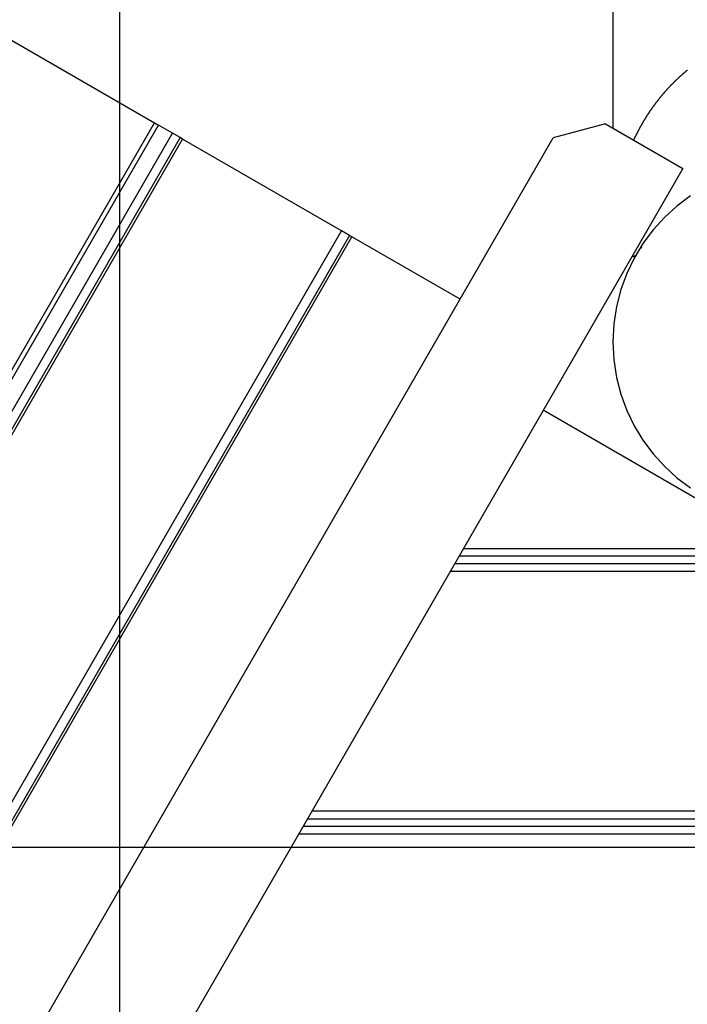
# Model space of a CAD drawing. Extents: x -54 to 54, y -42 to 42.
# Drawn here: x -23 to -20, y 12 to 15 of the extents above; entities that cross this region are included whole.
import ezdxf

# ---------------------------------------------------------------- set-up
doc = ezdxf.new("R2010")
doc.units = 0
doc.layers.get('0').update_dxf_attribs({"linetype": 'CONTINUOUS'})

msp = doc.modelspace()

# ---------------------------------------------------------------- linework, layer by layer
at = {"color": 0}
for points in [[(-22.1459, -26.6556), (-22.1459, 41.7168)], [(-22.1459, -26.6556), (-22.1459, 41.7168)], [(-22.1459, -26.6556), (-22.1459, 41.7168)], [(-22.1459, -26.6556), (-22.1459, 41.7168)], [(-22.1459, -26.6556), (-22.1459, 41.7168)], [(-22.1459, -26.6556), (-22.1459, 41.7168)], [(-22.1459, -26.6556), (-22.1459, 41.7168)], [(-22.1459, -26.6556), (-22.1459, 41.7168)], [(-22.1459, -26.6556), (-22.1459, 41.7168)], [(-22.1459, -26.6556), (-22.1459, 41.7168)], [(-22.1459, -26.6556), (-22.1459, 41.7168)], [(-22.1459, -26.6556), (-22.1459, 41.7168)], [(-22.1459, -26.6556), (-22.1459, 41.7168)], [(-22.1459, -26.6556), (-22.1459, 41.7168)], [(-22.1459, -26.6556), (-22.1459, 41.7168)], [(-22.1459, -26.6556), (-22.1459, 41.7168)], [(-22.1459, -26.6556), (-22.1459, 41.7168)], [(-22.1459, -26.6556), (-22.1459, 41.7168)], [(-22.1459, -26.6556), (-22.1459, 41.7168)], [(-22.1459, -26.6556), (-22.1459, 41.7168)], [(-22.1459, -26.6556), (-22.1459, 41.7168)], [(-20.2126, 16.021), (-20.2126, 14.9702)], [(-20.2126, 16.021), (-20.2126, 14.9702)], [(-20.2126, 16.021), (-20.2126, 14.9702)], [(-20.2126, 16.021), (-20.2126, 14.9702)], [(-20.2126, 16.021), (-20.2126, 14.9702)], [(-20.2126, 16.021), (-20.2126, 14.9702)], [(-20.2126, 16.021), (-20.2126, 14.9702)], [(-20.2126, 16.021), (-20.2126, 14.9702)], [(-20.2126, 16.021), (-20.2126, 14.9702)], [(-20.2126, 16.021), (-20.2126, 14.9702)], [(-20.2126, 16.021), (-20.2126, 14.9702)], [(-20.2126, 16.021), (-20.2126, 14.9702)], [(-20.2126, 16.021), (-20.2126, 14.9702)], [(-20.2126, 16.021), (-20.2126, 14.9702)], [(-20.2126, 16.021), (-20.2126, 14.9702)], [(-20.2126, 16.021), (-20.2126, 14.9702)], [(-20.2126, 16.021), (-20.2126, 14.9702)], [(-20.2126, 16.021), (-20.2126, 14.9702)], [(-20.2126, 16.021), (-20.2126, 14.9702)], [(-20.2126, 16.021), (-20.2126, 14.9702)], [(-20.2126, 16.021), (-20.2126, 14.9702)], [(-22.6046, 15.3351), (-22.0099, 14.9917)], [(-22.6046, 15.3351), (-22.0099, 14.9917)], [(-22.6046, 15.3351), (-22.0099, 14.9917)], [(-22.6046, 15.3351), (-22.0099, 14.9917)], [(-22.6046, 15.3351), (-22.0099, 14.9917)], [(-22.6046, 15.3351), (-22.0099, 14.9917)], [(-22.6046, 15.3351), (-22.0099, 14.9917)], [(-22.6046, 15.3351), (-22.0099, 14.9917)], [(-22.6046, 15.3351), (-22.0099, 14.9917)], [(-22.6046, 15.3351), (-22.0099, 14.9917)], [(-22.6046, 15.3351), (-22.0099, 14.9917)], [(-22.6046, 15.3351), (-22.0099, 14.9917)], [(-22.6046, 15.3351), (-22.0099, 14.9917)], [(-22.6046, 15.3351), (-22.0099, 14.9917)], [(-22.6046, 15.3351), (-22.0099, 14.9917)], [(-22.6046, 15.3351), (-22.0099, 14.9917)], [(-22.6046, 15.3351), (-22.0099, 14.9917)], [(-22.6046, 15.3351), (-22.0099, 14.9917)], [(-22.6046, 15.3351), (-22.0099, 14.9917)], [(-22.6046, 15.3351), (-22.0099, 14.9917)], [(-22.6046, 15.3351), (-22.0099, 14.9917)], [(-20.1312, 14.9232), (-20.123, 14.9403), (-20.123, 14.9403), (-20.1224, 14.9412), (-20.1218, 14.9424), (-20.1212, 14.9433), (-20.1208, 14.9445), (-20.1202, 14.9454), (-20.1196, 14.9466), (-20.119, 14.9475), (-20.1187, 14.9487), (-20.1181, 14.9496), (-20.1175, 14.9508), (-20.1169, 14.9517), (-20.1165, 14.9529), (-20.1159, 14.9538), (-20.1153, 14.955), (-20.1147, 14.9561), (-20.1144, 14.9573), (-20.1144, 14.9573), (-20.1138, 14.9582), (-20.1132, 14.9593), (-20.1126, 14.9602), (-20.112, 14.9614), (-20.1114, 14.9623), (-20.1108, 14.9635), (-20.1102, 14.9644), (-20.1099, 14.9656), (-20.1093, 14.9665), (-20.1087, 14.9677), (-20.1081, 14.9686), (-20.1076, 14.9698), (-20.107, 14.9707), (-20.1064, 14.9719), (-20.1058, 14.9728), (-20.1055, 14.974), (-20.1055, 14.974), (-20.1049, 14.9749), (-20.1043, 14.9759), (-20.1037, 14.9768), (-20.1031, 14.978), (-20.1025, 14.9789), (-20.1019, 14.9801), (-20.1013, 14.981), (-20.1007, 14.9822), (-20.1001, 14.9831), (-20.0995, 14.9843), (-20.0989, 14.9852), (-20.0983, 14.9864), (-20.0977, 14.9873), (-20.0971, 14.9885), (-20.0965, 14.9894), (-20.0962, 14.9906), (-20.0962, 14.9906), (-20.0955, 14.9915), (-20.0949, 14.9924), (-20.0943, 14.9933), (-20.0937, 14.9945), (-20.0931, 14.9954), (-20.0925, 14.9966), (-20.0919, 14.9975), (-20.0913, 14.9987), (-20.0907, 14.9996), (-20.0901, 15.0006), (-20.0895, 15.0015), (-20.0889, 15.0027), (-20.0883, 15.0036), (-20.0877, 15.0048), (-20.0871, 15.0057), (-20.0865, 15.0069), (-20.0865, 15.0069), (-20.0856, 15.0078), (-20.085, 15.0087), (-20.0844, 15.0096), (-20.0838, 15.0108), (-20.0832, 15.0117), (-20.0826, 15.0128), (-20.082, 15.0137), (-20.0814, 15.0149), (-20.0806, 15.0158), (-20.08, 15.0167), (-20.0794, 15.0176), (-20.0788, 15.0188), (-20.0782, 15.0197), (-20.0776, 15.0209), (-20.077, 15.0218), (-20.0764, 15.023), (-20.0764, 15.023), (-20.0755, 15.0239), (-20.0749, 15.0248), (-20.0743, 15.0257), (-20.0737, 15.0269), (-20.0729, 15.0278), (-20.0723, 15.0287), (-20.0717, 15.0296), (-20.0711, 15.0308), (-20.0702, 15.0317), (-20.0696, 15.0326), (-20.069, 15.0335), (-20.0684, 15.0347), (-20.0677, 15.0356), (-20.0671, 15.0367), (-20.0665, 15.0376), (-20.0659, 15.0388), (-20.0659, 15.0388), (-20.065, 15.0397), (-20.0644, 15.0406), (-20.0638, 15.0415), (-20.0632, 15.0426), (-20.0623, 15.0435), (-20.0617, 15.0444), (-20.0611, 15.0453), (-20.0605, 15.0465), (-20.0596, 15.0474), (-20.059, 15.0483), (-20.0584, 15.0492), (-20.0578, 15.0504), (-20.057, 15.0513), (-20.0564, 15.0522), (-20.0558, 15.0531), (-20.0552, 15.0543), (-20.0552, 15.0543), (-20.0543, 15.0552), (-20.0537, 15.0561), (-20.0528, 15.057), (-20.0522, 15.0579), (-20.0513, 15.0588), (-20.0507, 15.0597), (-20.0501, 15.0606), (-20.0495, 15.0618), (-20.0486, 15.0627), (-20.048, 15.0636), (-20.0473, 15.0645), (-20.0467, 15.0656), (-20.0458, 15.0665), (-20.0452, 15.0674), (-20.0446, 15.0683), (-20.044, 15.0695), (-20.044, 15.0695), (-20.0431, 15.0704), (-20.0425, 15.0713), (-20.0416, 15.0722), (-20.041, 15.0731), (-20.0401, 15.074), (-20.0395, 15.0749), (-20.0388, 15.0758), (-20.0382, 15.0769), (-20.0373, 15.0778), (-20.0367, 15.0787), (-20.0358, 15.0796), (-20.0352, 15.0805), (-20.0343, 15.0814), (-20.0337, 15.0823), (-20.0331, 15.0832), (-20.0325, 15.0844), (-20.0325, 15.0844), (-20.0316, 15.0853), (-20.031, 15.0862), (-20.0301, 15.0871), (-20.0295, 15.088), (-20.0286, 15.0889), (-20.028, 15.0898), (-20.0272, 15.0907), (-20.0266, 15.0916), (-20.0257, 15.0925), (-20.0251, 15.0934), (-20.0242, 15.0943), (-20.0236, 15.0952), (-20.0227, 15.0961), (-20.0221, 15.097), (-20.0213, 15.0979), (-20.0207, 15.099), (-20.0207, 15.099), (-20.0198, 15.0997), (-20.0191, 15.1006), (-20.0182, 15.1015), (-20.0176, 15.1024), (-20.0167, 15.1033), (-20.0161, 15.1042), (-20.0152, 15.1051), (-20.0146, 15.106), (-20.0137, 15.1069), (-20.0131, 15.1078), (-20.0122, 15.1087), (-20.0116, 15.1096), (-20.0107, 15.1105), (-20.0101, 15.1114), (-20.0092, 15.1123), (-20.0086, 15.1132), (-20.0086, 15.1132), (-20.0077, 15.1138), (-20.0068, 15.1147), (-20.0059, 15.1156), (-20.0053, 15.1165), (-20.0044, 15.1174), (-20.0038, 15.1183), (-20.0029, 15.1192), (-20.0023, 15.1201), (-20.0014, 15.1208), (-20.0007, 15.1217), (-19.9998, 15.1226), (-19.9992, 15.1235), (-19.9983, 15.1244), (-19.9977, 15.1253), (-19.9968, 15.1262), (-19.9962, 15.1271), (-19.9962, 15.1271), (-19.9953, 15.1277), (-19.9944, 15.1286), (-19.9935, 15.1295), (-19.9929, 15.1304), (-19.992, 15.1311), (-19.9913, 15.132), (-19.9904, 15.1329), (-19.9898, 15.1338), (-19.9889, 15.1344), (-19.988, 15.1353), (-19.9871, 15.1362), (-19.9865, 15.1371), (-19.9856, 15.1379), (-19.985, 15.1388), (-19.9841, 15.1397), (-19.9835, 15.1406), (-19.9835, 15.1406), (-19.9826, 15.1412), (-19.9817, 15.1421), (-19.9808, 15.1429), (-19.9802, 15.1438), (-19.9793, 15.1444), (-19.9784, 15.1453), (-19.9775, 15.1462), (-19.9769, 15.1471), (-19.976, 15.1477), (-19.9751, 15.1486), (-19.9742, 15.1495), (-19.9736, 15.1504), (-19.9727, 15.151), (-19.972, 15.1519), (-19.9711, 15.1528), (-19.9705, 15.1537), (-19.9705, 15.1537), (-19.9696, 15.1543), (-19.9687, 15.1552), (-19.9678, 15.1558), (-19.9671, 15.1567), (-19.9662, 15.1573), (-19.9653, 15.1582), (-19.9644, 15.1591), (-19.9638, 15.16), (-19.9629, 15.1606), (-19.962, 15.1615), (-19.9611, 15.1623), (-19.9605, 15.1632), (-19.9596, 15.1638), (-19.9587, 15.1647), (-19.9578, 15.1656), (-19.9572, 15.1665), (-19.9572, 15.1665), (-19.9563, 15.1671), (-19.9554, 15.168), (-19.9545, 15.1686), (-19.9537, 15.1695), (-19.9528, 15.1701), (-19.9519, 15.171), (-19.951, 15.1717), (-19.9504, 15.1726), (-19.9495, 15.1732), (-19.9486, 15.1741), (-19.9477, 15.1747), (-19.947, 15.1756), (-19.9461, 15.1762), (-19.9452, 15.1771), (-19.9443, 15.1779), (-19.9437, 15.1788), (-19.9437, 15.1788), (-19.9428, 15.1794), (-19.9419, 15.1802), (-19.941, 15.1808), (-19.9401, 15.1817), (-19.9392, 15.1823), (-19.9383, 15.1832), (-19.9374, 15.1838), (-19.9368, 15.1847), (-19.9359, 15.1853), (-19.935, 15.1862), (-19.9341, 15.1868), (-19.9333, 15.1877), (-19.9324, 15.1883), (-19.9315, 15.1892), (-19.9306, 15.1898), (-19.93, 15.1907), (-19.93, 15.1907), (-19.9291, 15.1913), (-19.9282, 15.1919), (-19.9273, 15.1925), (-19.9264, 15.1934), (-19.9255, 15.194), (-19.9246, 15.1949), (-19.9237, 15.1955), (-19.9229, 15.1964), (-19.922, 15.197), (-19.9211, 15.1977), (-19.9202, 15.1983)], [(-26.5099, 7.1975), (-22.0099, 14.9917)], [(-26.5099, 7.1975), (-22.0099, 14.9917)], [(-26.5099, 7.1975), (-22.0099, 14.9917)], [(-26.5099, 7.1975), (-22.0099, 14.9917)], [(-26.5099, 7.1975), (-22.0099, 14.9917)], [(-26.5099, 7.1975), (-22.0099, 14.9917)], [(-26.5099, 7.1975), (-22.0099, 14.9917)], [(-26.5099, 7.1975), (-22.0099, 14.9917)], [(-26.5099, 7.1975), (-22.0099, 14.9917)], [(-26.5099, 7.1975), (-22.0099, 14.9917)], [(-26.5099, 7.1975), (-22.0099, 14.9917)], [(-26.5099, 7.1975), (-22.0099, 14.9917)], [(-26.5099, 7.1975), (-22.0099, 14.9917)], [(-26.5099, 7.1975), (-22.0099, 14.9917)], [(-26.5099, 7.1975), (-22.0099, 14.9917)], [(-26.5099, 7.1975), (-22.0099, 14.9917)], [(-26.5099, 7.1975), (-22.0099, 14.9917)], [(-26.5099, 7.1975), (-22.0099, 14.9917)], [(-26.5099, 7.1975), (-22.0099, 14.9917)], [(-26.5099, 7.1975), (-22.0099, 14.9917)], [(-26.5099, 7.1975), (-22.0099, 14.9917)], [(-26.4938, 7.1882), (-21.9938, 14.9824)], [(-26.4938, 7.1882), (-21.9938, 14.9824)], [(-26.4938, 7.1882), (-21.9938, 14.9824)], [(-26.4938, 7.1882), (-21.9938, 14.9824)], [(-26.4938, 7.1882), (-21.9938, 14.9824)], [(-26.4938, 7.1882), (-21.9938, 14.9824)], [(-26.4938, 7.1882), (-21.9938, 14.9824)], [(-26.4938, 7.1882), (-21.9938, 14.9824)], [(-26.4938, 7.1882), (-21.9938, 14.9824)], [(-26.4938, 7.1882), (-21.9938, 14.9824)], [(-26.4938, 7.1882), (-21.9938, 14.9824)], [(-26.4938, 7.1882), (-21.9938, 14.9824)], [(-26.4938, 7.1882), (-21.9938, 14.9824)], [(-26.4938, 7.1882), (-21.9938, 14.9824)], [(-26.4938, 7.1882), (-21.9938, 14.9824)], [(-26.4938, 7.1882), (-21.9938, 14.9824)], [(-26.4938, 7.1882), (-21.9938, 14.9824)], [(-26.4938, 7.1882), (-21.9938, 14.9824)], [(-26.4938, 7.1882), (-21.9938, 14.9824)], [(-26.4938, 7.1882), (-21.9938, 14.9824)], [(-26.4938, 7.1882), (-21.9938, 14.9824)], [(-22.0099, 14.9917), (-22.0099, 14.9917)], [(-22.0099, 14.9917), (-22.0099, 14.9917)], [(-22.0099, 14.9917), (-22.0099, 14.9917)], [(-22.0099, 14.9917), (-21.9938, 14.9824)], [(-22.0099, 14.9917), (-21.9938, 14.9824)], [(-22.0099, 14.9917), (-21.9938, 14.9824)], [(-22.0099, 14.9917), (-21.9938, 14.9824)], [(-22.0099, 14.9917), (-21.9938, 14.9824)], [(-22.0099, 14.9917), (-21.9938, 14.9824)], [(-22.0099, 14.9917), (-21.9938, 14.9824)], [(-22.0099, 14.9917), (-21.9938, 14.9824)], [(-22.0099, 14.9917), (-21.9938, 14.9824)], [(-22.0099, 14.9917), (-21.9938, 14.9824)], [(-22.0099, 14.9917), (-21.9938, 14.9824)], [(-22.0099, 14.9917), (-21.9938, 14.9824)], [(-22.0099, 14.9917), (-21.9938, 14.9824)], [(-22.0099, 14.9917), (-21.9938, 14.9824)], [(-22.0099, 14.9917), (-21.9938, 14.9824)], [(-22.0099, 14.9917), (-21.9938, 14.9824)], [(-22.0099, 14.9917), (-21.9938, 14.9824)], [(-22.0099, 14.9917), (-21.9938, 14.9824)], [(-22.0099, 14.9917), (-21.9938, 14.9824)], [(-22.0099, 14.9917), (-21.9938, 14.9824)], [(-22.0099, 14.9917), (-21.9938, 14.9824)], [(-21.9938, 14.9824), (-21.9938, 14.9824)], [(-21.9396, 14.9511), (-21.9938, 14.9824)], [(-21.9396, 14.9511), (-21.9938, 14.9824)], [(-21.9396, 14.9511), (-21.9938, 14.9824)], [(-21.9396, 14.9511), (-21.9938, 14.9824)], [(-21.9396, 14.9511), (-21.9938, 14.9824)], [(-21.9396, 14.9511), (-21.9938, 14.9824)], [(-21.9396, 14.9511), (-21.9938, 14.9824)], [(-21.9396, 14.9511), (-21.9938, 14.9824)], [(-21.9396, 14.9511), (-21.9938, 14.9824)], [(-21.9396, 14.9511), (-21.9938, 14.9824)], [(-21.9396, 14.9511), (-21.9938, 14.9824)], [(-21.9396, 14.9511), (-21.9938, 14.9824)], [(-21.9396, 14.9511), (-21.9938, 14.9824)], [(-21.9396, 14.9511), (-21.9938, 14.9824)], [(-21.9396, 14.9511), (-21.9938, 14.9824)], [(-21.9396, 14.9511), (-21.9938, 14.9824)], [(-21.9396, 14.9511), (-21.9938, 14.9824)], [(-21.9396, 14.9511), (-21.9938, 14.9824)], [(-21.9396, 14.9511), (-21.9938, 14.9824)], [(-21.9396, 14.9511), (-21.9938, 14.9824)], [(-21.9396, 14.9511), (-21.9938, 14.9824)], [(-21.9938, 14.9824), (-21.9938, 14.9824)], [(-21.9938, 14.9824), (-21.9938, 14.9824)], [(-20.2419, 14.9871), (-20.4468, 14.9322)], [(-20.2419, 14.9871), (-20.4468, 14.9322)], [(-20.2419, 14.9871), (-20.4468, 14.9322)], [(-20.2419, 14.9871), (-20.4468, 14.9322)], [(-20.2419, 14.9871), (-20.4468, 14.9322)], [(-20.2419, 14.9871), (-20.4468, 14.9322)], [(-20.2419, 14.9871), (-20.4468, 14.9322)], [(-20.2419, 14.9871), (-20.4468, 14.9322)], [(-20.2419, 14.9871), (-20.4468, 14.9322)], [(-20.2419, 14.9871), (-20.4468, 14.9322)], [(-20.2419, 14.9871), (-20.4468, 14.9322)], [(-20.2419, 14.9871), (-20.4468, 14.9322)], [(-20.2419, 14.9871), (-20.4468, 14.9322)], [(-20.2419, 14.9871), (-20.4468, 14.9322)], [(-20.2419, 14.9871), (-20.4468, 14.9322)], [(-20.2419, 14.9871), (-20.4468, 14.9322)], [(-20.2419, 14.9871), (-20.4468, 14.9322)], [(-20.2419, 14.9871), (-20.4468, 14.9322)], [(-20.2419, 14.9871), (-20.4468, 14.9322)], [(-20.2419, 14.9871), (-20.4468, 14.9322)], [(-20.2419, 14.9871), (-20.4468, 14.9322)], [(-20.2419, 14.9871), (-20.2419, 14.9871)], [(-20.2419, 14.9871), (-19.9388, 14.8121)], [(-20.2419, 14.9871), (-19.9388, 14.8121)], [(-20.2419, 14.9871), (-19.9388, 14.8121)], [(-20.2419, 14.9871), (-19.9388, 14.8121)], [(-20.2419, 14.9871), (-19.9388, 14.8121)], [(-20.2419, 14.9871), (-19.9388, 14.8121)], [(-20.2419, 14.9871), (-19.9388, 14.8121)], [(-20.2419, 14.9871), (-19.9388, 14.8121)], [(-20.2419, 14.9871), (-19.9388, 14.8121)], [(-20.2419, 14.9871), (-19.9388, 14.8121)], [(-20.2419, 14.9871), (-19.9388, 14.8121)], [(-20.2419, 14.9871), (-19.9388, 14.8121)], [(-20.2419, 14.9871), (-19.9388, 14.8121)], [(-20.2419, 14.9871), (-19.9388, 14.8121)], [(-20.2419, 14.9871), (-19.9388, 14.8121)], [(-20.2419, 14.9871), (-19.9388, 14.8121)], [(-20.2419, 14.9871), (-19.9388, 14.8121)], [(-20.2419, 14.9871), (-19.9388, 14.8121)], [(-20.2419, 14.9871), (-19.9388, 14.8121)], [(-20.2419, 14.9871), (-19.9388, 14.8121)], [(-20.2419, 14.9871), (-19.9388, 14.8121)], [(-20.2419, 14.9871), (-20.2419, 14.9871)], [(-26.4396, 7.1569), (-21.9396, 14.9511)], [(-26.4396, 7.1569), (-21.9396, 14.9511)], [(-26.4396, 7.1569), (-21.9396, 14.9511)], [(-26.4396, 7.1569), (-21.9396, 14.9511)], [(-26.4396, 7.1569), (-21.9396, 14.9511)], [(-26.4396, 7.1569), (-21.9396, 14.9511)], [(-26.4396, 7.1569), (-21.9396, 14.9511)], [(-26.4396, 7.1569), (-21.9396, 14.9511)], [(-26.4396, 7.1569), (-21.9396, 14.9511)], [(-26.4396, 7.1569), (-21.9396, 14.9511)], [(-26.4396, 7.1569), (-21.9396, 14.9511)], [(-26.4396, 7.1569), (-21.9396, 14.9511)], [(-26.4396, 7.1569), (-21.9396, 14.9511)], [(-26.4396, 7.1569), (-21.9396, 14.9511)], [(-26.4396, 7.1569), (-21.9396, 14.9511)], [(-26.4396, 7.1569), (-21.9396, 14.9511)], [(-26.4396, 7.1569), (-21.9396, 14.9511)], [(-26.4396, 7.1569), (-21.9396, 14.9511)], [(-26.4396, 7.1569), (-21.9396, 14.9511)], [(-26.4396, 7.1569), (-21.9396, 14.9511)], [(-26.4396, 7.1569), (-21.9396, 14.9511)], [(-21.9396, 14.9511), (-21.9396, 14.9511)], [(-21.9396, 14.9511), (-21.9396, 14.9511)], [(-21.9396, 14.9511), (-21.9396, 14.9511)], [(-21.9091, 14.9335), (-21.9396, 14.9511)], [(-21.9091, 14.9335), (-21.9396, 14.9511)], [(-21.9091, 14.9335), (-21.9396, 14.9511)], [(-21.9091, 14.9335), (-21.9396, 14.9511)], [(-21.9091, 14.9335), (-21.9396, 14.9511)], [(-21.9091, 14.9335), (-21.9396, 14.9511)], [(-21.9091, 14.9335), (-21.9396, 14.9511)], [(-21.9091, 14.9335), (-21.9396, 14.9511)], [(-21.9091, 14.9335), (-21.9396, 14.9511)], [(-21.9091, 14.9335), (-21.9396, 14.9511)], [(-21.9091, 14.9335), (-21.9396, 14.9511)], [(-21.9091, 14.9335), (-21.9396, 14.9511)], [(-21.9091, 14.9335), (-21.9396, 14.9511)], [(-21.9091, 14.9335), (-21.9396, 14.9511)], [(-21.9091, 14.9335), (-21.9396, 14.9511)], [(-21.9091, 14.9335), (-21.9396, 14.9511)], [(-21.9091, 14.9335), (-21.9396, 14.9511)], [(-21.9091, 14.9335), (-21.9396, 14.9511)], [(-21.9091, 14.9335), (-21.9396, 14.9511)], [(-21.9091, 14.9335), (-21.9396, 14.9511)], [(-21.9091, 14.9335), (-21.9396, 14.9511)], [(-20.2126, 14.9702), (-20.2126, 14.9702)], [(-21.9091, 14.9335), (-26.4091, 7.1393)], [(-21.9091, 14.9335), (-26.4091, 7.1393)], [(-21.9091, 14.9335), (-26.4091, 7.1393)], [(-21.9091, 14.9335), (-26.4091, 7.1393)], [(-21.9091, 14.9335), (-26.4091, 7.1393)], [(-21.9091, 14.9335), (-26.4091, 7.1393)], [(-21.9091, 14.9335), (-26.4091, 7.1393)], [(-21.9091, 14.9335), (-26.4091, 7.1393)], [(-21.9091, 14.9335), (-26.4091, 7.1393)], [(-21.9091, 14.9335), (-26.4091, 7.1393)], [(-21.9091, 14.9335), (-26.4091, 7.1393)], [(-21.9091, 14.9335), (-26.4091, 7.1393)], [(-21.9091, 14.9335), (-26.4091, 7.1393)], [(-21.9091, 14.9335), (-26.4091, 7.1393)], [(-21.9091, 14.9335), (-26.4091, 7.1393)], [(-21.9091, 14.9335), (-26.4091, 7.1393)], [(-21.9091, 14.9335), (-26.4091, 7.1393)], [(-21.9091, 14.9335), (-26.4091, 7.1393)], [(-21.9091, 14.9335), (-26.4091, 7.1393)], [(-21.9091, 14.9335), (-26.4091, 7.1393)], [(-21.9091, 14.9335), (-26.4091, 7.1393)], [(-26.3998, 7.1339), (-21.8998, 14.9281)], [(-26.3998, 7.1339), (-21.8998, 14.9281)], [(-26.3998, 7.1339), (-21.8998, 14.9281)], [(-26.3998, 7.1339), (-21.8998, 14.9281)], [(-26.3998, 7.1339), (-21.8998, 14.9281)], [(-26.3998, 7.1339), (-21.8998, 14.9281)], [(-26.3998, 7.1339), (-21.8998, 14.9281)], [(-26.3998, 7.1339), (-21.8998, 14.9281)], [(-26.3998, 7.1339), (-21.8998, 14.9281)], [(-26.3998, 7.1339), (-21.8998, 14.9281)], [(-26.3998, 7.1339), (-21.8998, 14.9281)], [(-26.3998, 7.1339), (-21.8998, 14.9281)], [(-26.3998, 7.1339), (-21.8998, 14.9281)], [(-26.3998, 7.1339), (-21.8998, 14.9281)], [(-26.3998, 7.1339), (-21.8998, 14.9281)], [(-26.3998, 7.1339), (-21.8998, 14.9281)], [(-26.3998, 7.1339), (-21.8998, 14.9281)], [(-26.3998, 7.1339), (-21.8998, 14.9281)], [(-26.3998, 7.1339), (-21.8998, 14.9281)], [(-26.3998, 7.1339), (-21.8998, 14.9281)], [(-26.3998, 7.1339), (-21.8998, 14.9281)], [(-25.6768, 5.8736), (-20.4468, 14.9322)], [(-25.6768, 5.8736), (-20.4468, 14.9322)], [(-25.6768, 5.8736), (-20.4468, 14.9322)], [(-25.6768, 5.8736), (-20.4468, 14.9322)], [(-25.6768, 5.8736), (-20.4468, 14.9322)], [(-25.6768, 5.8736), (-20.4468, 14.9322)], [(-25.6768, 5.8736), (-20.4468, 14.9322)], [(-25.6768, 5.8736), (-20.4468, 14.9322)], [(-25.6768, 5.8736), (-20.4468, 14.9322)], [(-25.6768, 5.8736), (-20.4468, 14.9322)], [(-25.6768, 5.8736), (-20.4468, 14.9322)], [(-25.6768, 5.8736), (-20.4468, 14.9322)], [(-25.6768, 5.8736), (-20.4468, 14.9322)], [(-25.6768, 5.8736), (-20.4468, 14.9322)], [(-25.6768, 5.8736), (-20.4468, 14.9322)], [(-25.6768, 5.8736), (-20.4468, 14.9322)], [(-25.6768, 5.8736), (-20.4468, 14.9322)], [(-25.6768, 5.8736), (-20.4468, 14.9322)], [(-25.6768, 5.8736), (-20.4468, 14.9322)], [(-25.6768, 5.8736), (-20.4468, 14.9322)], [(-25.6768, 5.8736), (-20.4468, 14.9322)], [(-21.9091, 14.9335), (-21.9091, 14.9335)], [(-21.9091, 14.9335), (-21.9091, 14.9335)], [(-21.9091, 14.9335), (-21.9091, 14.9335)], [(-21.8998, 14.9281), (-21.9091, 14.9335)], [(-21.8998, 14.9281), (-21.9091, 14.9335)], [(-21.8998, 14.9281), (-21.9091, 14.9335)], [(-21.8998, 14.9281), (-21.9091, 14.9335)], [(-21.8998, 14.9281), (-21.9091, 14.9335)], [(-21.8998, 14.9281), (-21.9091, 14.9335)], [(-21.8998, 14.9281), (-21.9091, 14.9335)], [(-21.8998, 14.9281), (-21.9091, 14.9335)], [(-21.8998, 14.9281), (-21.9091, 14.9335)], [(-21.8998, 14.9281), (-21.9091, 14.9335)], [(-21.8998, 14.9281), (-21.9091, 14.9335)], [(-21.8998, 14.9281), (-21.9091, 14.9335)], [(-21.8998, 14.9281), (-21.9091, 14.9335)], [(-21.8998, 14.9281), (-21.9091, 14.9335)], [(-21.8998, 14.9281), (-21.9091, 14.9335)], [(-21.8998, 14.9281), (-21.9091, 14.9335)], [(-21.8998, 14.9281), (-21.9091, 14.9335)], [(-21.8998, 14.9281), (-21.9091, 14.9335)], [(-21.8998, 14.9281), (-21.9091, 14.9335)], [(-21.8998, 14.9281), (-21.9091, 14.9335)], [(-21.8998, 14.9281), (-21.9091, 14.9335)], [(-21.8998, 14.9281), (-21.8998, 14.9281)], [(-21.8998, 14.9281), (-21.8998, 14.9281)], [(-21.8998, 14.9281), (-21.8998, 14.9281)], [(-21.2762, 14.5681), (-21.8998, 14.9281)], [(-21.2762, 14.5681), (-21.8998, 14.9281)], [(-21.2762, 14.5681), (-21.8998, 14.9281)], [(-21.2762, 14.5681), (-21.8998, 14.9281)], [(-21.2762, 14.5681), (-21.8998, 14.9281)], [(-21.2762, 14.5681), (-21.8998, 14.9281)], [(-21.2762, 14.5681), (-21.8998, 14.9281)], [(-21.2762, 14.5681), (-21.8998, 14.9281)], [(-21.2762, 14.5681), (-21.8998, 14.9281)], [(-21.2762, 14.5681), (-21.8998, 14.9281)], [(-21.2762, 14.5681), (-21.8998, 14.9281)], [(-21.2762, 14.5681), (-21.8998, 14.9281)], [(-21.2762, 14.5681), (-21.8998, 14.9281)], [(-21.2762, 14.5681), (-21.8998, 14.9281)], [(-21.2762, 14.5681), (-21.8998, 14.9281)], [(-21.2762, 14.5681), (-21.8998, 14.9281)], [(-21.2762, 14.5681), (-21.8998, 14.9281)], [(-21.2762, 14.5681), (-21.8998, 14.9281)], [(-21.2762, 14.5681), (-21.8998, 14.9281)], [(-21.2762, 14.5681), (-21.8998, 14.9281)], [(-21.2762, 14.5681), (-21.8998, 14.9281)], [(-20.4468, 14.9322), (-20.4468, 14.9322)], [(-20.4468, 14.9322), (-20.4468, 14.9322)], [(-19.9388, 14.8121), (-25.3188, 5.4937)], [(-19.9388, 14.8121), (-25.3188, 5.4937)], [(-19.9388, 14.8121), (-25.3188, 5.4937)], [(-19.9388, 14.8121), (-25.3188, 5.4937)], [(-19.9388, 14.8121), (-25.3188, 5.4937)], [(-19.9388, 14.8121), (-25.3188, 5.4937)], [(-19.9388, 14.8121), (-25.3188, 5.4937)], [(-19.9388, 14.8121), (-25.3188, 5.4937)], [(-19.9388, 14.8121), (-25.3188, 5.4937)], [(-19.9388, 14.8121), (-25.3188, 5.4937)], [(-19.9388, 14.8121), (-25.3188, 5.4937)], [(-19.9388, 14.8121), (-25.3188, 5.4937)], [(-19.9388, 14.8121), (-25.3188, 5.4937)], [(-19.9388, 14.8121), (-25.3188, 5.4937)], [(-19.9388, 14.8121), (-25.3188, 5.4937)], [(-19.9388, 14.8121), (-25.3188, 5.4937)], [(-19.9388, 14.8121), (-25.3188, 5.4937)], [(-19.9388, 14.8121), (-25.3188, 5.4937)], [(-19.9388, 14.8121), (-25.3188, 5.4937)], [(-19.9388, 14.8121), (-25.3188, 5.4937)], [(-19.9388, 14.8121), (-25.3188, 5.4937)], [(-19.9388, 14.8121), (-19.9388, 14.8121)], [(-19.9388, 14.8121), (-19.9388, 14.8121)], [(-20.5868, 14.6897), (-20.5868, 14.6897), (-20.5868, 14.6897), (-20.5868, 14.6897), (-20.5868, 14.6897), (-20.5868, 14.6897), (-20.5868, 14.6897), (-20.5868, 14.6897), (-20.5868, 14.6897), (-20.5868, 14.6897), (-20.5868, 14.6897), (-20.5868, 14.6897), (-20.5868, 14.6897), (-20.5868, 14.6897), (-20.5869, 14.6897), (-20.5869, 14.6897), (-20.5869, 14.6897), (-20.5869, 14.6897), (-20.5869, 14.6897)], [(-19.9082, 14.7049), (-19.9613, 14.6652), (-20.0104, 14.6208), (-20.0548, 14.5717), (-20.0945, 14.5186), (-20.129, 14.4616), (-20.1582, 14.4014), (-20.1814, 14.3379), (-20.1985, 14.2719), (-20.2089, 14.2034), (-20.2126, 14.133), (-20.2126, 14.133), (-20.2089, 14.0623), (-20.1985, 13.9938), (-20.1814, 13.9276), (-20.1582, 13.8643), (-20.129, 13.8039), (-20.0945, 13.7471), (-20.0548, 13.694), (-20.0104, 13.6451), (-19.9613, 13.6004), (-19.9082, 13.5607)], [(-25.7762, 6.7739), (-21.2762, 14.5681)], [(-25.7762, 6.7739), (-21.2762, 14.5681)], [(-25.7762, 6.7739), (-21.2762, 14.5681)], [(-25.7762, 6.7739), (-21.2762, 14.5681)], [(-25.7762, 6.7739), (-21.2762, 14.5681)], [(-25.7762, 6.7739), (-21.2762, 14.5681)], [(-25.7762, 6.7739), (-21.2762, 14.5681)], [(-25.7762, 6.7739), (-21.2762, 14.5681)], [(-25.7762, 6.7739), (-21.2762, 14.5681)], [(-25.7762, 6.7739), (-21.2762, 14.5681)], [(-25.7762, 6.7739), (-21.2762, 14.5681)], [(-25.7762, 6.7739), (-21.2762, 14.5681)], [(-25.7762, 6.7739), (-21.2762, 14.5681)], [(-25.7762, 6.7739), (-21.2762, 14.5681)], [(-25.7762, 6.7739), (-21.2762, 14.5681)], [(-25.7762, 6.7739), (-21.2762, 14.5681)], [(-25.7762, 6.7739), (-21.2762, 14.5681)], [(-25.7762, 6.7739), (-21.2762, 14.5681)], [(-25.7762, 6.7739), (-21.2762, 14.5681)], [(-25.7762, 6.7739), (-21.2762, 14.5681)], [(-25.7762, 6.7739), (-21.2762, 14.5681)], [(-21.2762, 14.5681), (-21.2762, 14.5681)], [(-21.2762, 14.5681), (-21.2762, 14.5681)], [(-21.2762, 14.5681), (-21.2762, 14.5681)], [(-21.2456, 14.5505), (-21.2762, 14.5681)], [(-21.2456, 14.5505), (-21.2762, 14.5681)], [(-21.2456, 14.5505), (-21.2762, 14.5681)], [(-21.2456, 14.5505), (-21.2762, 14.5681)], [(-21.2456, 14.5505), (-21.2762, 14.5681)], [(-21.2456, 14.5505), (-21.2762, 14.5681)], [(-21.2456, 14.5505), (-21.2762, 14.5681)], [(-21.2456, 14.5505), (-21.2762, 14.5681)], [(-21.2456, 14.5505), (-21.2762, 14.5681)], [(-21.2456, 14.5505), (-21.2762, 14.5681)], [(-21.2456, 14.5505), (-21.2762, 14.5681)], [(-21.2456, 14.5505), (-21.2762, 14.5681)], [(-21.2456, 14.5505), (-21.2762, 14.5681)], [(-21.2456, 14.5505), (-21.2762, 14.5681)], [(-21.2456, 14.5505), (-21.2762, 14.5681)], [(-21.2456, 14.5505), (-21.2762, 14.5681)], [(-21.2456, 14.5505), (-21.2762, 14.5681)], [(-21.2456, 14.5505), (-21.2762, 14.5681)], [(-21.2456, 14.5505), (-21.2762, 14.5681)], [(-21.2456, 14.5505), (-21.2762, 14.5681)], [(-21.2456, 14.5505), (-21.2762, 14.5681)], [(-21.2456, 14.5505), (-25.7456, 6.7562)], [(-21.2456, 14.5505), (-25.7456, 6.7562)], [(-21.2456, 14.5505), (-25.7456, 6.7562)], [(-21.2456, 14.5505), (-25.7456, 6.7562)], [(-21.2456, 14.5505), (-25.7456, 6.7562)], [(-21.2456, 14.5505), (-25.7456, 6.7562)], [(-21.2456, 14.5505), (-25.7456, 6.7562)], [(-21.2456, 14.5505), (-25.7456, 6.7562)], [(-21.2456, 14.5505), (-25.7456, 6.7562)], [(-21.2456, 14.5505), (-25.7456, 6.7562)], [(-21.2456, 14.5505), (-25.7456, 6.7562)], [(-21.2456, 14.5505), (-25.7456, 6.7562)], [(-21.2456, 14.5505), (-25.7456, 6.7562)], [(-21.2456, 14.5505), (-25.7456, 6.7562)], [(-21.2456, 14.5505), (-25.7456, 6.7562)], [(-21.2456, 14.5505), (-25.7456, 6.7562)], [(-21.2456, 14.5505), (-25.7456, 6.7562)], [(-21.2456, 14.5505), (-25.7456, 6.7562)], [(-21.2456, 14.5505), (-25.7456, 6.7562)], [(-21.2456, 14.5505), (-25.7456, 6.7562)], [(-21.2456, 14.5505), (-25.7456, 6.7562)], [(-25.7364, 6.7509), (-21.2364, 14.5451)], [(-25.7364, 6.7509), (-21.2364, 14.5451)], [(-25.7364, 6.7509), (-21.2364, 14.5451)], [(-25.7364, 6.7509), (-21.2364, 14.5451)], [(-25.7364, 6.7509), (-21.2364, 14.5451)], [(-25.7364, 6.7509), (-21.2364, 14.5451)], [(-25.7364, 6.7509), (-21.2364, 14.5451)], [(-25.7364, 6.7509), (-21.2364, 14.5451)], [(-25.7364, 6.7509), (-21.2364, 14.5451)], [(-25.7364, 6.7509), (-21.2364, 14.5451)], [(-25.7364, 6.7509), (-21.2364, 14.5451)], [(-25.7364, 6.7509), (-21.2364, 14.5451)], [(-25.7364, 6.7509), (-21.2364, 14.5451)], [(-25.7364, 6.7509), (-21.2364, 14.5451)], [(-25.7364, 6.7509), (-21.2364, 14.5451)], [(-25.7364, 6.7509), (-21.2364, 14.5451)], [(-25.7364, 6.7509), (-21.2364, 14.5451)], [(-25.7364, 6.7509), (-21.2364, 14.5451)], [(-25.7364, 6.7509), (-21.2364, 14.5451)], [(-25.7364, 6.7509), (-21.2364, 14.5451)], [(-25.7364, 6.7509), (-21.2364, 14.5451)], [(-21.2456, 14.5505), (-21.2456, 14.5505)], [(-21.2456, 14.5505), (-21.2456, 14.5505)], [(-21.2364, 14.5451), (-21.2456, 14.5505)], [(-21.2364, 14.5451), (-21.2456, 14.5505)], [(-21.2364, 14.5451), (-21.2456, 14.5505)], [(-21.2364, 14.5451), (-21.2456, 14.5505)], [(-21.2364, 14.5451), (-21.2456, 14.5505)], [(-21.2364, 14.5451), (-21.2456, 14.5505)], [(-21.2364, 14.5451), (-21.2456, 14.5505)], [(-21.2364, 14.5451), (-21.2456, 14.5505)], [(-21.2364, 14.5451), (-21.2456, 14.5505)], [(-21.2364, 14.5451), (-21.2456, 14.5505)], [(-21.2364, 14.5451), (-21.2456, 14.5505)], [(-21.2364, 14.5451), (-21.2456, 14.5505)], [(-21.2364, 14.5451), (-21.2456, 14.5505)], [(-21.2364, 14.5451), (-21.2456, 14.5505)], [(-21.2364, 14.5451), (-21.2456, 14.5505)], [(-21.2364, 14.5451), (-21.2456, 14.5505)], [(-21.2364, 14.5451), (-21.2456, 14.5505)], [(-21.2364, 14.5451), (-21.2456, 14.5505)], [(-21.2364, 14.5451), (-21.2456, 14.5505)], [(-21.2364, 14.5451), (-21.2456, 14.5505)], [(-21.2364, 14.5451), (-21.2456, 14.5505)], [(-21.2456, 14.5505), (-21.2456, 14.5505)], [(-21.2364, 14.5451), (-21.2364, 14.5451)], [(-21.2364, 14.5451), (-21.2364, 14.5451)], [(-21.2364, 14.5451), (-21.2364, 14.5451)], [(-20.8118, 14.3), (-21.2364, 14.5451)], [(-20.8118, 14.3), (-21.2364, 14.5451)], [(-20.8118, 14.3), (-21.2364, 14.5451)], [(-20.8118, 14.3), (-21.2364, 14.5451)], [(-20.8118, 14.3), (-21.2364, 14.5451)], [(-20.8118, 14.3), (-21.2364, 14.5451)], [(-20.8118, 14.3), (-21.2364, 14.5451)], [(-20.8118, 14.3), (-21.2364, 14.5451)], [(-20.8118, 14.3), (-21.2364, 14.5451)], [(-20.8118, 14.3), (-21.2364, 14.5451)], [(-20.8118, 14.3), (-21.2364, 14.5451)], [(-20.8118, 14.3), (-21.2364, 14.5451)], [(-20.8118, 14.3), (-21.2364, 14.5451)], [(-20.8118, 14.3), (-21.2364, 14.5451)], [(-20.8118, 14.3), (-21.2364, 14.5451)], [(-20.8118, 14.3), (-21.2364, 14.5451)], [(-20.8118, 14.3), (-21.2364, 14.5451)], [(-20.8118, 14.3), (-21.2364, 14.5451)], [(-20.8118, 14.3), (-21.2364, 14.5451)], [(-20.8118, 14.3), (-21.2364, 14.5451)], [(-20.8118, 14.3), (-21.2364, 14.5451)], [(-20.1046, 14.5037), (-20.1046, 14.5037)], [(-20.0988, 14.5003), (-20.1046, 14.5037)], [(-20.0988, 14.5003), (-20.1046, 14.5037)], [(-20.0988, 14.5003), (-20.1046, 14.5037)], [(-20.0988, 14.5003), (-20.1046, 14.5037)], [(-20.0988, 14.5003), (-20.1046, 14.5037)], [(-20.0988, 14.5003), (-20.1046, 14.5037)], [(-20.0988, 14.5003), (-20.1046, 14.5037)], [(-20.0988, 14.5003), (-20.1046, 14.5037)], [(-20.0988, 14.5003), (-20.1046, 14.5037)], [(-20.0988, 14.5003), (-20.1046, 14.5037)], [(-20.0988, 14.5003), (-20.1046, 14.5037)], [(-20.0988, 14.5003), (-20.1046, 14.5037)], [(-20.0988, 14.5003), (-20.1046, 14.5037)], [(-20.0988, 14.5003), (-20.1046, 14.5037)], [(-20.0988, 14.5003), (-20.1046, 14.5037)], [(-20.0988, 14.5003), (-20.1046, 14.5037)], [(-20.0988, 14.5003), (-20.1046, 14.5037)], [(-20.0988, 14.5003), (-20.1046, 14.5037)], [(-20.0988, 14.5003), (-20.1046, 14.5037)], [(-20.0988, 14.5003), (-20.1046, 14.5037)], [(-20.0988, 14.5003), (-20.1046, 14.5037)], [(-20.0988, 14.5003), (-20.0988, 14.5003)], [(-20.1346, 14.4678), (-20.1346, 14.4678), (-20.1337, 14.4678), (-20.1328, 14.4681), (-20.1319, 14.4683), (-20.1313, 14.4686), (-20.1304, 14.4689), (-20.1297, 14.4692), (-20.1288, 14.4695), (-20.1282, 14.4698), (-20.1273, 14.4701), (-20.1267, 14.4704), (-20.1258, 14.4707), (-20.1252, 14.4712), (-20.1243, 14.4715), (-20.1237, 14.4719), (-20.123, 14.4722), (-20.1224, 14.4728)], [(-20.8118, 14.3), (-20.8118, 14.3)], [(-20.4856, 13.8651), (-20.4856, 13.8651)], [(-19.8751, 13.5126), (-20.4856, 13.8651)], [(-19.8751, 13.5126), (-20.4856, 13.8651)], [(-19.8751, 13.5126), (-20.4856, 13.8651)], [(-19.8751, 13.5126), (-20.4856, 13.8651)], [(-19.8751, 13.5126), (-20.4856, 13.8651)], [(-19.8751, 13.5126), (-20.4856, 13.8651)], [(-19.8751, 13.5126), (-20.4856, 13.8651)], [(-19.8751, 13.5126), (-20.4856, 13.8651)], [(-19.8751, 13.5126), (-20.4856, 13.8651)], [(-19.8751, 13.5126), (-20.4856, 13.8651)], [(-19.8751, 13.5126), (-20.4856, 13.8651)], [(-19.8751, 13.5126), (-20.4856, 13.8651)], [(-19.8751, 13.5126), (-20.4856, 13.8651)], [(-19.8751, 13.5126), (-20.4856, 13.8651)], [(-19.8751, 13.5126), (-20.4856, 13.8651)], [(-19.8751, 13.5126), (-20.4856, 13.8651)], [(-19.8751, 13.5126), (-20.4856, 13.8651)], [(-19.8751, 13.5126), (-20.4856, 13.8651)], [(-19.8751, 13.5126), (-20.4856, 13.8651)], [(-19.8751, 13.5126), (-20.4856, 13.8651)], [(-19.8751, 13.5126), (-20.4856, 13.8651)], [(-20.7985, 13.3231), (-20.7985, 13.3231)], [(-20.7985, 13.3231), (-8.2467, 13.3231)], [(-20.7985, 13.3231), (-8.2467, 13.3231)], [(-20.7985, 13.3231), (-8.2467, 13.3231)], [(-20.7985, 13.3231), (-8.2467, 13.3231)], [(-20.7985, 13.3231), (-8.2467, 13.3231)], [(-20.7985, 13.3231), (-8.2467, 13.3231)], [(-20.7985, 13.3231), (-8.2467, 13.3231)], [(-20.7985, 13.3231), (-8.2467, 13.3231)], [(-20.7985, 13.3231), (-8.2467, 13.3231)], [(-20.7985, 13.3231), (-8.2467, 13.3231)], [(-20.7985, 13.3231), (-8.2467, 13.3231)], [(-20.7985, 13.3231), (-8.2467, 13.3231)], [(-20.7985, 13.3231), (-8.2467, 13.3231)], [(-20.7985, 13.3231), (-8.2467, 13.3231)], [(-20.7985, 13.3231), (-8.2467, 13.3231)], [(-20.7985, 13.3231), (-8.2467, 13.3231)], [(-20.7985, 13.3231), (-8.2467, 13.3231)], [(-20.7985, 13.3231), (-8.2467, 13.3231)], [(-20.7985, 13.3231), (-8.2467, 13.3231)], [(-20.7985, 13.3231), (-8.2467, 13.3231)], [(-20.7985, 13.3231), (-8.2467, 13.3231)], [(-20.8158, 13.2931), (-20.8158, 13.2931)], [(-8.2294, 13.2931), (-20.8158, 13.2931)], [(-8.2294, 13.2931), (-20.8158, 13.2931)], [(-8.2294, 13.2931), (-20.8158, 13.2931)], [(-8.2294, 13.2931), (-20.8158, 13.2931)], [(-8.2294, 13.2931), (-20.8158, 13.2931)], [(-8.2294, 13.2931), (-20.8158, 13.2931)], [(-8.2294, 13.2931), (-20.8158, 13.2931)], [(-8.2294, 13.2931), (-20.8158, 13.2931)], [(-8.2294, 13.2931), (-20.8158, 13.2931)], [(-8.2294, 13.2931), (-20.8158, 13.2931)], [(-8.2294, 13.2931), (-20.8158, 13.2931)], [(-8.2294, 13.2931), (-20.8158, 13.2931)], [(-8.2294, 13.2931), (-20.8158, 13.2931)], [(-8.2294, 13.2931), (-20.8158, 13.2931)], [(-8.2294, 13.2931), (-20.8158, 13.2931)], [(-8.2294, 13.2931), (-20.8158, 13.2931)], [(-8.2294, 13.2931), (-20.8158, 13.2931)], [(-8.2294, 13.2931), (-20.8158, 13.2931)], [(-8.2294, 13.2931), (-20.8158, 13.2931)], [(-8.2294, 13.2931), (-20.8158, 13.2931)], [(-8.2294, 13.2931), (-20.8158, 13.2931)], [(-20.8331, 13.2631), (-20.8331, 13.2631)], [(-8.2121, 13.2631), (-20.8331, 13.2631)], [(-8.2121, 13.2631), (-20.8331, 13.2631)], [(-8.2121, 13.2631), (-20.8331, 13.2631)], [(-8.2121, 13.2631), (-20.8331, 13.2631)], [(-8.2121, 13.2631), (-20.8331, 13.2631)], [(-8.2121, 13.2631), (-20.8331, 13.2631)], [(-8.2121, 13.2631), (-20.8331, 13.2631)], [(-8.2121, 13.2631), (-20.8331, 13.2631)], [(-8.2121, 13.2631), (-20.8331, 13.2631)], [(-8.2121, 13.2631), (-20.8331, 13.2631)], [(-8.2121, 13.2631), (-20.8331, 13.2631)], [(-8.2121, 13.2631), (-20.8331, 13.2631)], [(-8.2121, 13.2631), (-20.8331, 13.2631)], [(-8.2121, 13.2631), (-20.8331, 13.2631)], [(-8.2121, 13.2631), (-20.8331, 13.2631)], [(-8.2121, 13.2631), (-20.8331, 13.2631)], [(-8.2121, 13.2631), (-20.8331, 13.2631)], [(-8.2121, 13.2631), (-20.8331, 13.2631)], [(-8.2121, 13.2631), (-20.8331, 13.2631)], [(-8.2121, 13.2631), (-20.8331, 13.2631)], [(-8.2121, 13.2631), (-20.8331, 13.2631)], [(-20.8505, 13.2331), (-20.8505, 13.2331)], [(-8.1948, 13.2331), (-20.8505, 13.2331)], [(-8.1948, 13.2331), (-20.8505, 13.2331)], [(-8.1948, 13.2331), (-20.8505, 13.2331)], [(-8.1948, 13.2331), (-20.8505, 13.2331)], [(-8.1948, 13.2331), (-20.8505, 13.2331)], [(-8.1948, 13.2331), (-20.8505, 13.2331)], [(-8.1948, 13.2331), (-20.8505, 13.2331)], [(-8.1948, 13.2331), (-20.8505, 13.2331)], [(-8.1948, 13.2331), (-20.8505, 13.2331)], [(-8.1948, 13.2331), (-20.8505, 13.2331)], [(-8.1948, 13.2331), (-20.8505, 13.2331)], [(-8.1948, 13.2331), (-20.8505, 13.2331)], [(-8.1948, 13.2331), (-20.8505, 13.2331)], [(-8.1948, 13.2331), (-20.8505, 13.2331)], [(-8.1948, 13.2331), (-20.8505, 13.2331)], [(-8.1948, 13.2331), (-20.8505, 13.2331)], [(-8.1948, 13.2331), (-20.8505, 13.2331)], [(-8.1948, 13.2331), (-20.8505, 13.2331)], [(-8.1948, 13.2331), (-20.8505, 13.2331)], [(-8.1948, 13.2331), (-20.8505, 13.2331)], [(-8.1948, 13.2331), (-20.8505, 13.2331)], [(-21.3932, 12.2931), (-21.3932, 12.2931)], [(-7.6521, 12.2931), (-21.3932, 12.2931)], [(-7.6521, 12.2931), (-21.3932, 12.2931)], [(-7.6521, 12.2931), (-21.3932, 12.2931)], [(-7.6521, 12.2931), (-21.3932, 12.2931)], [(-7.6521, 12.2931), (-21.3932, 12.2931)], [(-7.6521, 12.2931), (-21.3932, 12.2931)], [(-7.6521, 12.2931), (-21.3932, 12.2931)], [(-7.6521, 12.2931), (-21.3932, 12.2931)], [(-7.6521, 12.2931), (-21.3932, 12.2931)], [(-7.6521, 12.2931), (-21.3932, 12.2931)], [(-7.6521, 12.2931), (-21.3932, 12.2931)], [(-7.6521, 12.2931), (-21.3932, 12.2931)], [(-7.6521, 12.2931), (-21.3932, 12.2931)], [(-7.6521, 12.2931), (-21.3932, 12.2931)], [(-7.6521, 12.2931), (-21.3932, 12.2931)], [(-7.6521, 12.2931), (-21.3932, 12.2931)], [(-7.6521, 12.2931), (-21.3932, 12.2931)], [(-7.6521, 12.2931), (-21.3932, 12.2931)], [(-7.6521, 12.2931), (-21.3932, 12.2931)], [(-7.6521, 12.2931), (-21.3932, 12.2931)], [(-7.6521, 12.2931), (-21.3932, 12.2931)], [(-21.4105, 12.2631), (-21.4105, 12.2631)], [(-21.4105, 12.2631), (-7.6347, 12.2631)], [(-21.4105, 12.2631), (-7.6347, 12.2631)], [(-21.4105, 12.2631), (-7.6347, 12.2631)], [(-21.4105, 12.2631), (-7.6347, 12.2631)], [(-21.4105, 12.2631), (-7.6347, 12.2631)], [(-21.4105, 12.2631), (-7.6347, 12.2631)], [(-21.4105, 12.2631), (-7.6347, 12.2631)], [(-21.4105, 12.2631), (-7.6347, 12.2631)], [(-21.4105, 12.2631), (-7.6347, 12.2631)], [(-21.4105, 12.2631), (-7.6347, 12.2631)], [(-21.4105, 12.2631), (-7.6347, 12.2631)], [(-21.4105, 12.2631), (-7.6347, 12.2631)], [(-21.4105, 12.2631), (-7.6347, 12.2631)], [(-21.4105, 12.2631), (-7.6347, 12.2631)], [(-21.4105, 12.2631), (-7.6347, 12.2631)], [(-21.4105, 12.2631), (-7.6347, 12.2631)], [(-21.4105, 12.2631), (-7.6347, 12.2631)], [(-21.4105, 12.2631), (-7.6347, 12.2631)], [(-21.4105, 12.2631), (-7.6347, 12.2631)], [(-21.4105, 12.2631), (-7.6347, 12.2631)], [(-21.4105, 12.2631), (-7.6347, 12.2631)], [(-21.4446, 12.204), (-21.4446, 12.204)], [(-21.4446, 12.204), (-7.6006, 12.204)], [(-21.4446, 12.204), (-7.6006, 12.204)], [(-21.4446, 12.204), (-7.6006, 12.204)], [(-21.4446, 12.204), (-7.6006, 12.204)], [(-21.4446, 12.204), (-7.6006, 12.204)], [(-21.4446, 12.204), (-7.6006, 12.204)], [(-21.4446, 12.204), (-7.6006, 12.204)], [(-21.4446, 12.204), (-7.6006, 12.204)], [(-21.4446, 12.204), (-7.6006, 12.204)], [(-21.4446, 12.204), (-7.6006, 12.204)], [(-21.4446, 12.204), (-7.6006, 12.204)], [(-21.4446, 12.204), (-7.6006, 12.204)], [(-21.4446, 12.204), (-7.6006, 12.204)], [(-21.4446, 12.204), (-7.6006, 12.204)], [(-21.4446, 12.204), (-7.6006, 12.204)], [(-21.4446, 12.204), (-7.6006, 12.204)], [(-21.4446, 12.204), (-7.6006, 12.204)], [(-21.4446, 12.204), (-7.6006, 12.204)], [(-21.4446, 12.204), (-7.6006, 12.204)], [(-21.4446, 12.204), (-7.6006, 12.204)], [(-21.4446, 12.204), (-7.6006, 12.204)], [(-21.4273, 12.234), (-21.4273, 12.234)], [(-21.4273, 12.234), (-7.6179, 12.234)], [(-21.4273, 12.234), (-7.6179, 12.234)], [(-21.4273, 12.234), (-7.6179, 12.234)], [(-21.4273, 12.234), (-7.6179, 12.234)], [(-21.4273, 12.234), (-7.6179, 12.234)], [(-21.4273, 12.234), (-7.6179, 12.234)], [(-21.4273, 12.234), (-7.6179, 12.234)], [(-21.4273, 12.234), (-7.6179, 12.234)], [(-21.4273, 12.234), (-7.6179, 12.234)], [(-21.4273, 12.234), (-7.6179, 12.234)], [(-21.4273, 12.234), (-7.6179, 12.234)], [(-21.4273, 12.234), (-7.6179, 12.234)], [(-21.4273, 12.234), (-7.6179, 12.234)], [(-21.4273, 12.234), (-7.6179, 12.234)], [(-21.4273, 12.234), (-7.6179, 12.234)], [(-21.4273, 12.234), (-7.6179, 12.234)], [(-21.4273, 12.234), (-7.6179, 12.234)], [(-21.4273, 12.234), (-7.6179, 12.234)], [(-21.4273, 12.234), (-7.6179, 12.234)], [(-21.4273, 12.234), (-7.6179, 12.234)], [(-21.4273, 12.234), (-7.6179, 12.234)], [(18.5464, 12.1512), (-54.12, 12.1512)], [(18.5464, 12.1512), (-54.12, 12.1512)], [(18.5464, 12.1512), (-54.12, 12.1512)], [(18.5464, 12.1512), (-54.12, 12.1512)], [(18.5464, 12.1512), (-54.12, 12.1512)], [(18.5464, 12.1512), (-54.12, 12.1512)], [(18.5464, 12.1512), (-54.12, 12.1512)], [(18.5464, 12.1512), (-54.12, 12.1512)], [(18.5464, 12.1512), (-54.12, 12.1512)], [(18.5464, 12.1512), (-54.12, 12.1512)], [(18.5464, 12.1512), (-54.12, 12.1512)], [(18.5464, 12.1512), (-54.12, 12.1512)], [(18.5464, 12.1512), (-54.12, 12.1512)], [(18.5464, 12.1512), (-54.12, 12.1512)], [(18.5464, 12.1512), (-54.12, 12.1512)], [(18.5464, 12.1512), (-54.12, 12.1512)], [(18.5464, 12.1512), (-54.12, 12.1512)], [(18.5464, 12.1512), (-54.12, 12.1512)], [(18.5464, 12.1512), (-54.12, 12.1512)], [(18.5464, 12.1512), (-54.12, 12.1512)], [(18.5464, 12.1512), (-54.12, 12.1512)]]:
    msp.add_lwpolyline(points, dxfattribs=at)

doc.saveas('drawing.dxf')
